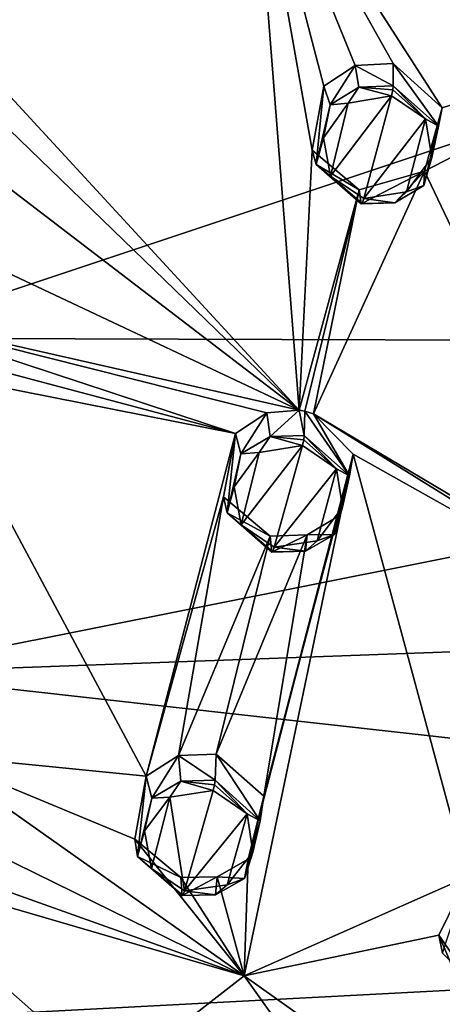
# Model space of a CAD drawing. Units: millimetres. Extents: x -157 to 378, y -285 to 876.
# Drawn here: x 324 to 334, y 731 to 754 of the extents above; entities that cross this region are included whole.
import ezdxf

# ---------------------------------------------------------------- set-up
doc = ezdxf.new("R2010")
doc.units = ezdxf.units.MM
doc.header["$LTSCALE"] = 52.148148
for name, color, linetype in [('417', 7, 'CONTINUOUS'), ('727', 7, 'CONTINUOUS'), ('728', 7, 'CONTINUOUS'), ('730', 7, 'CONTINUOUS'), ('750', 7, 'CONTINUOUS'), ('764', 7, 'CONTINUOUS'), ('765', 7, 'CONTINUOUS'), ('787', 7, 'CONTINUOUS'), ('801', 7, 'CONTINUOUS'), ('802', 7, 'CONTINUOUS'), ('824', 7, 'CONTINUOUS'), ('898', 7, 'CONTINUOUS'), ('899', 7, 'CONTINUOUS'), ('902', 7, 'CONTINUOUS'), ('903', 7, 'CONTINUOUS'), ('906', 7, 'CONTINUOUS'), ('907', 7, 'CONTINUOUS'), ('908', 7, 'CONTINUOUS'), ('909', 7, 'CONTINUOUS')]:
    doc.layers.add(name, color=color, linetype=linetype)

msp = doc.modelspace()

# ---------------------------------------------------------------- linework, layer by layer
at = {"layer": '417', "linetype": 'Continuous'}
for points in [[(320.751, 746.389, 29.177), (320.749, 757.637, 37.412), (349.003, 755.813, 38.826), (320.751, 746.389, 29.177)], [(359.538, 746.27, 33.808), (320.751, 746.389, 29.177), (349.003, 755.813, 38.826), (359.538, 746.27, 33.808)], [(320.75, 738.536, 23.559), (320.751, 746.389, 29.177), (359.538, 746.27, 33.808), (320.75, 738.536, 23.559)], [(365.169, 740.162, 30.591), (320.75, 738.536, 23.559), (359.538, 746.27, 33.808), (365.169, 740.162, 30.591)], [(370.429, 732.995, 26.818), (320.75, 738.536, 23.559), (365.169, 740.162, 30.591), (370.429, 732.995, 26.818)], [(320.75, 730.382, 17.838), (320.75, 738.536, 23.559), (370.429, 732.995, 26.818), (320.75, 730.382, 17.838)], [(373.973, 725.384, 22.812), (320.75, 730.382, 17.838), (370.429, 732.995, 26.818), (373.973, 725.384, 22.812)]]:
    msp.add_3dface(points, dxfattribs=at)
at = {"layer": '727', "linetype": 'Continuous'}
for points in [[(328.891, 736.024, 51.106), (329.948, 735.072, 50.677), (328.917, 736.634, 50.123), (328.891, 736.024, 51.106)], [(328.917, 736.634, 50.123), (329.948, 735.072, 50.677), (330.034, 735.649, 49.686), (328.917, 736.634, 50.123)], [(330.034, 735.649, 49.686), (329.948, 735.072, 50.677), (329.664, 734.177, 49.112), (330.034, 735.649, 49.686)], [(329.948, 735.072, 50.677), (329.581, 733.72, 50.129), (329.664, 734.177, 49.112), (329.948, 735.072, 50.677)], [(329.664, 734.177, 49.112), (329.581, 733.72, 50.129), (328.937, 733.758, 48.971), (329.664, 734.177, 49.112)], [(328.113, 733.325, 50.012), (328.088, 733.74, 48.994), (328.937, 733.758, 48.971), (328.113, 733.325, 50.012)], [(328.9, 733.338, 49.993), (328.113, 733.325, 50.012), (328.937, 733.758, 48.971), (328.9, 733.338, 49.993)], [(329.581, 733.72, 50.129), (328.9, 733.338, 49.993), (328.937, 733.758, 48.971), (329.581, 733.72, 50.129)]]:
    msp.add_3dface(points, dxfattribs=at)
at = {"layer": '728', "linetype": 'Continuous'}
for points in [[(327.276, 736.123, 49.979), (327.403, 735.606, 50.981), (328.028, 736.603, 50.144), (327.276, 736.123, 49.979)], [(327.403, 735.606, 50.981), (328.088, 736.006, 51.125), (328.028, 736.603, 50.144), (327.403, 735.606, 50.981)], [(328.891, 736.024, 51.106), (328.917, 736.634, 50.123), (328.028, 736.603, 50.144), (328.891, 736.024, 51.106)], [(328.088, 736.006, 51.125), (328.891, 736.024, 51.106), (328.028, 736.603, 50.144), (328.088, 736.006, 51.125)], [(327.004, 734.645, 49.395), (327.071, 734.236, 50.422), (327.276, 736.123, 49.979), (327.004, 734.645, 49.395)], [(327.071, 734.236, 50.422), (327.403, 735.606, 50.981), (327.276, 736.123, 49.979), (327.071, 734.236, 50.422)], [(328.088, 733.74, 48.994), (327.071, 734.236, 50.422), (327.004, 734.645, 49.395), (328.088, 733.74, 48.994)], [(328.088, 733.74, 48.994), (328.113, 733.325, 50.012), (327.071, 734.236, 50.422), (328.088, 733.74, 48.994)]]:
    msp.add_3dface(points, dxfattribs=at)
at = {"layer": '730', "linetype": 'Continuous'}
for points in [[(334.134, 732.39, 48.159), (334.226, 731.966, 49.176), (334.812, 733.755, 48.669), (334.134, 732.39, 48.159)], [(334.927, 731.25, 47.644), (334.226, 731.966, 49.176), (334.134, 732.39, 48.159), (334.927, 731.25, 47.644)]]:
    msp.add_3dface(points, dxfattribs=at)
at = {"layer": '750', "linetype": 'Continuous'}
for points in [[(327.826, 735.631, 51.165), (328.171, 733.43, 50.269), (328.846, 735.787, 51.189), (327.826, 735.631, 51.165)], [(328.846, 735.787, 51.189), (328.171, 733.43, 50.269), (329.638, 735.234, 50.938), (328.846, 735.787, 51.189)], [(327.234, 734.835, 50.867), (327.397, 733.957, 50.508), (327.826, 735.631, 51.165), (327.234, 734.835, 50.867)], [(327.397, 733.957, 50.508), (328.171, 733.43, 50.269), (327.826, 735.631, 51.165), (327.397, 733.957, 50.508)], [(329.638, 735.234, 50.938), (328.171, 733.43, 50.269), (329.173, 733.572, 50.291), (329.638, 735.234, 50.938)], [(329.776, 734.341, 50.576), (329.638, 735.234, 50.938), (329.173, 733.572, 50.291), (329.776, 734.341, 50.576)]]:
    msp.add_3dface(points, dxfattribs=at)
at = {"layer": '764', "linetype": 'Continuous'}
for points in [[(329.367, 744.16, 52.962), (329.496, 743.677, 53.976), (330.104, 744.638, 53.1), (329.367, 744.16, 52.962)], [(329.496, 743.677, 53.976), (330.178, 744.086, 54.1), (330.104, 744.638, 53.1), (329.496, 743.677, 53.976)], [(330.104, 744.638, 53.1), (330.178, 744.086, 54.1), (330.862, 744.702, 53.083), (330.104, 744.638, 53.1)], [(330.178, 744.086, 54.1), (330.978, 744.112, 54.071), (330.862, 744.702, 53.083), (330.178, 744.086, 54.1)], [(330.978, 744.112, 54.071), (330.991, 744.678, 53.067), (330.862, 744.702, 53.083), (330.978, 744.112, 54.071)], [(329.084, 742.671, 52.427), (329.169, 742.292, 53.464), (329.367, 744.16, 52.962), (329.084, 742.671, 52.427)], [(329.169, 742.292, 53.464), (329.496, 743.677, 53.976), (329.367, 744.16, 52.962), (329.169, 742.292, 53.464)], [(330.181, 741.747, 52.03), (329.169, 742.292, 53.464), (329.084, 742.671, 52.427), (330.181, 741.747, 52.03)], [(330.218, 741.375, 53.067), (329.169, 742.292, 53.464), (330.181, 741.747, 52.03), (330.218, 741.375, 53.067)]]:
    msp.add_3dface(points, dxfattribs=at)
at = {"layer": '765', "linetype": 'Continuous'}
for points in [[(330.991, 744.678, 53.067), (330.978, 744.112, 54.071), (332.042, 743.162, 53.66), (330.991, 744.678, 53.067)], [(330.991, 744.678, 53.067), (332.042, 743.162, 53.66), (331.2, 744.616, 53.033), (330.991, 744.678, 53.067)], [(331.2, 744.616, 53.033), (332.042, 743.162, 53.66), (332.124, 743.668, 52.634), (331.2, 744.616, 53.033)], [(332.124, 743.668, 52.634), (332.042, 743.162, 53.66), (331.765, 742.213, 52.12), (332.124, 743.668, 52.634)], [(332.042, 743.162, 53.66), (331.686, 741.789, 53.156), (331.765, 742.213, 52.12), (332.042, 743.162, 53.66)], [(331.765, 742.213, 52.12), (331.686, 741.789, 53.156), (331.046, 741.777, 51.997), (331.765, 742.213, 52.12)], [(330.218, 741.375, 53.067), (330.181, 741.747, 52.03), (331.046, 741.777, 51.997), (330.218, 741.375, 53.067)], [(331.007, 741.395, 53.038), (330.218, 741.375, 53.067), (331.046, 741.777, 51.997), (331.007, 741.395, 53.038)], [(331.686, 741.789, 53.156), (331.007, 741.395, 53.038), (331.046, 741.777, 51.997), (331.686, 741.789, 53.156)]]:
    msp.add_3dface(points, dxfattribs=at)
at = {"layer": '787', "linetype": 'Continuous'}
for points in [[(330.278, 741.488, 53.318), (330.938, 743.875, 54.163), (329.499, 742.016, 53.552), (330.278, 741.488, 53.318)], [(329.499, 742.016, 53.552), (330.938, 743.875, 54.163), (329.922, 743.709, 54.156), (329.499, 742.016, 53.552)], [(331.733, 743.327, 53.919), (330.938, 743.875, 54.163), (330.278, 741.488, 53.318), (331.733, 743.327, 53.919)], [(329.333, 742.904, 53.889), (329.499, 742.016, 53.552), (329.922, 743.709, 54.156), (329.333, 742.904, 53.889)], [(331.28, 741.642, 53.324), (331.733, 743.327, 53.919), (330.278, 741.488, 53.318), (331.28, 741.642, 53.324)], [(331.879, 742.427, 53.58), (331.733, 743.327, 53.919), (331.28, 741.642, 53.324), (331.879, 742.427, 53.58)]]:
    msp.add_3dface(points, dxfattribs=at)
at = {"layer": '801', "linetype": 'Continuous'}
for points in [[(333.063, 752.314, 56.785), (333.063, 752.835, 55.761), (332.177, 752.787, 55.808), (333.063, 752.314, 56.785)], [(331.443, 752.299, 55.695), (331.586, 751.865, 56.724), (332.177, 752.787, 55.808), (331.443, 752.299, 55.695)], [(331.586, 751.865, 56.724), (332.264, 752.281, 56.825), (332.177, 752.787, 55.808), (331.586, 751.865, 56.724)], [(332.264, 752.281, 56.825), (333.063, 752.314, 56.785), (332.177, 752.787, 55.808), (332.264, 752.281, 56.825)], [(331.165, 750.799, 55.207), (331.261, 750.466, 56.258), (331.443, 752.299, 55.695), (331.165, 750.799, 55.207)], [(331.261, 750.466, 56.258), (331.586, 751.865, 56.724), (331.443, 752.299, 55.695), (331.261, 750.466, 56.258)], [(332.267, 749.871, 54.819), (331.261, 750.466, 56.258), (331.165, 750.799, 55.207), (332.267, 749.871, 54.819)], [(332.315, 749.543, 55.873), (331.261, 750.466, 56.258), (332.267, 749.871, 54.819), (332.315, 749.543, 55.873)]]:
    msp.add_3dface(points, dxfattribs=at)
at = {"layer": '802', "linetype": 'Continuous'}
for points in [[(333.063, 752.835, 55.761), (333.063, 752.314, 56.785), (334.131, 751.365, 56.387), (333.063, 752.835, 55.761)], [(333.063, 752.835, 55.761), (334.131, 751.365, 56.387), (334.211, 751.793, 55.328), (333.063, 752.835, 55.761)], [(334.131, 751.365, 56.387), (333.783, 749.974, 55.93), (334.211, 751.793, 55.328), (334.131, 751.365, 56.387)], [(334.211, 751.793, 55.328), (333.783, 749.974, 55.93), (333.801, 750.306, 54.859), (334.211, 751.793, 55.328)], [(332.315, 749.543, 55.873), (332.267, 749.871, 54.819), (333.801, 750.306, 54.859), (332.315, 749.543, 55.873)], [(333.106, 749.569, 55.833), (332.315, 749.543, 55.873), (333.801, 750.306, 54.859), (333.106, 749.569, 55.833)], [(333.783, 749.974, 55.93), (333.106, 749.569, 55.833), (333.801, 750.306, 54.859), (333.783, 749.974, 55.93)]]:
    msp.add_3dface(points, dxfattribs=at)
at = {"layer": '824', "linetype": 'Continuous'}
for points in [[(331.428, 751.089, 56.663), (331.595, 750.194, 56.35), (332.013, 751.903, 56.898), (331.428, 751.089, 56.663)], [(332.377, 749.664, 56.118), (333.026, 752.078, 56.886), (331.595, 750.194, 56.35), (332.377, 749.664, 56.118)], [(331.595, 750.194, 56.35), (333.026, 752.078, 56.886), (332.013, 751.903, 56.898), (331.595, 750.194, 56.35)], [(333.824, 751.533, 56.645), (333.026, 752.078, 56.886), (332.377, 749.664, 56.118), (333.824, 751.533, 56.645)], [(333.381, 749.828, 56.104), (333.824, 751.533, 56.645), (332.377, 749.664, 56.118), (333.381, 749.828, 56.104)], [(333.976, 750.627, 56.33), (333.824, 751.533, 56.645), (333.381, 749.828, 56.104), (333.976, 750.627, 56.33)]]:
    msp.add_3dface(points, dxfattribs=at)
at = {"layer": '898', "linetype": 'Continuous'}
for points in [[(328.088, 736.006, 51.125), (327.403, 735.606, 50.981), (327.826, 735.631, 51.165), (328.088, 736.006, 51.125)], [(328.088, 736.006, 51.125), (327.826, 735.631, 51.165), (328.846, 735.787, 51.189), (328.088, 736.006, 51.125)], [(328.891, 736.024, 51.106), (328.088, 736.006, 51.125), (328.877, 735.919, 51.191), (328.891, 736.024, 51.106)], [(328.088, 736.006, 51.125), (328.846, 735.787, 51.189), (328.877, 735.919, 51.191), (328.088, 736.006, 51.125)], [(327.403, 735.606, 50.981), (327.071, 734.236, 50.422), (327.234, 734.835, 50.867), (327.403, 735.606, 50.981)], [(327.403, 735.606, 50.981), (327.234, 734.835, 50.867), (327.826, 735.631, 51.165), (327.403, 735.606, 50.981)], [(327.071, 734.236, 50.422), (327.397, 733.957, 50.508), (327.234, 734.835, 50.867), (327.071, 734.236, 50.422)], [(327.071, 734.236, 50.422), (328.113, 733.325, 50.012), (327.397, 733.957, 50.508), (327.071, 734.236, 50.422)], [(327.397, 733.957, 50.508), (328.113, 733.325, 50.012), (328.133, 733.325, 50.164), (327.397, 733.957, 50.508)], [(328.171, 733.43, 50.269), (327.397, 733.957, 50.508), (328.133, 733.325, 50.164), (328.171, 733.43, 50.269)]]:
    msp.add_3dface(points, dxfattribs=at)
at = {"layer": '899', "linetype": 'Continuous'}
for points in [[(329.638, 735.234, 50.938), (328.891, 736.024, 51.106), (328.877, 735.919, 51.191), (329.638, 735.234, 50.938)], [(329.948, 735.072, 50.677), (328.891, 736.024, 51.106), (329.638, 735.234, 50.938), (329.948, 735.072, 50.677)], [(328.846, 735.787, 51.189), (329.638, 735.234, 50.938), (328.877, 735.919, 51.191), (328.846, 735.787, 51.189)], [(329.581, 733.72, 50.129), (329.948, 735.072, 50.677), (329.776, 734.341, 50.576), (329.581, 733.72, 50.129)], [(329.948, 735.072, 50.677), (329.638, 735.234, 50.938), (329.776, 734.341, 50.576), (329.948, 735.072, 50.677)], [(329.581, 733.72, 50.129), (329.776, 734.341, 50.576), (329.173, 733.572, 50.291), (329.581, 733.72, 50.129)], [(328.9, 733.338, 49.993), (329.581, 733.72, 50.129), (329.173, 733.572, 50.291), (328.9, 733.338, 49.993)], [(328.9, 733.338, 49.993), (328.171, 733.43, 50.269), (328.133, 733.325, 50.164), (328.9, 733.338, 49.993)], [(328.171, 733.43, 50.269), (328.9, 733.338, 49.993), (329.173, 733.572, 50.291), (328.171, 733.43, 50.269)], [(328.113, 733.325, 50.012), (328.9, 733.338, 49.993), (328.133, 733.325, 50.164), (328.113, 733.325, 50.012)]]:
    msp.add_3dface(points, dxfattribs=at)
at = {"layer": '902', "linetype": 'Continuous'}
for points in [[(330.178, 744.086, 54.1), (329.496, 743.677, 53.976), (329.922, 743.709, 54.156), (330.178, 744.086, 54.1)], [(330.938, 743.875, 54.163), (330.178, 744.086, 54.1), (329.922, 743.709, 54.156), (330.938, 743.875, 54.163)], [(330.978, 744.112, 54.071), (330.178, 744.086, 54.1), (330.968, 744.009, 54.16), (330.978, 744.112, 54.071)], [(330.178, 744.086, 54.1), (330.938, 743.875, 54.163), (330.968, 744.009, 54.16), (330.178, 744.086, 54.1)], [(329.496, 743.677, 53.976), (329.169, 742.292, 53.464), (329.333, 742.904, 53.889), (329.496, 743.677, 53.976)], [(329.496, 743.677, 53.976), (329.333, 742.904, 53.889), (329.922, 743.709, 54.156), (329.496, 743.677, 53.976)], [(329.169, 742.292, 53.464), (329.499, 742.016, 53.552), (329.333, 742.904, 53.889), (329.169, 742.292, 53.464)], [(329.169, 742.292, 53.464), (330.218, 741.375, 53.067), (329.499, 742.016, 53.552), (329.169, 742.292, 53.464)], [(329.499, 742.016, 53.552), (330.218, 741.375, 53.067), (330.24, 741.38, 53.218), (329.499, 742.016, 53.552)], [(330.278, 741.488, 53.318), (329.499, 742.016, 53.552), (330.24, 741.38, 53.218), (330.278, 741.488, 53.318)]]:
    msp.add_3dface(points, dxfattribs=at)
at = {"layer": '903', "linetype": 'Continuous'}
for points in [[(331.733, 743.327, 53.919), (330.978, 744.112, 54.071), (330.968, 744.009, 54.16), (331.733, 743.327, 53.919)], [(332.042, 743.162, 53.66), (330.978, 744.112, 54.071), (331.733, 743.327, 53.919), (332.042, 743.162, 53.66)], [(330.938, 743.875, 54.163), (331.733, 743.327, 53.919), (330.968, 744.009, 54.16), (330.938, 743.875, 54.163)], [(331.686, 741.789, 53.156), (332.042, 743.162, 53.66), (331.879, 742.427, 53.58), (331.686, 741.789, 53.156)], [(332.042, 743.162, 53.66), (331.733, 743.327, 53.919), (331.879, 742.427, 53.58), (332.042, 743.162, 53.66)], [(331.686, 741.789, 53.156), (331.879, 742.427, 53.58), (331.28, 741.642, 53.324), (331.686, 741.789, 53.156)], [(331.007, 741.395, 53.038), (331.686, 741.789, 53.156), (331.28, 741.642, 53.324), (331.007, 741.395, 53.038)], [(331.007, 741.395, 53.038), (331.28, 741.642, 53.324), (330.278, 741.488, 53.318), (331.007, 741.395, 53.038)], [(330.218, 741.375, 53.067), (331.007, 741.395, 53.038), (330.24, 741.38, 53.218), (330.218, 741.375, 53.067)], [(331.007, 741.395, 53.038), (330.278, 741.488, 53.318), (330.24, 741.38, 53.218), (331.007, 741.395, 53.038)]]:
    msp.add_3dface(points, dxfattribs=at)
at = {"layer": '906', "linetype": 'Continuous'}
for points in [[(332.264, 752.281, 56.825), (331.586, 751.865, 56.724), (332.013, 751.903, 56.898), (332.264, 752.281, 56.825)], [(333.026, 752.078, 56.886), (332.264, 752.281, 56.825), (332.013, 751.903, 56.898), (333.026, 752.078, 56.886)], [(333.063, 752.314, 56.785), (332.264, 752.281, 56.825), (333.054, 752.213, 56.878), (333.063, 752.314, 56.785)], [(332.264, 752.281, 56.825), (333.026, 752.078, 56.886), (333.054, 752.213, 56.878), (332.264, 752.281, 56.825)], [(331.586, 751.865, 56.724), (331.428, 751.089, 56.663), (332.013, 751.903, 56.898), (331.586, 751.865, 56.724)], [(331.586, 751.865, 56.724), (331.261, 750.466, 56.258), (331.428, 751.089, 56.663), (331.586, 751.865, 56.724)], [(331.261, 750.466, 56.258), (331.595, 750.194, 56.35), (331.428, 751.089, 56.663), (331.261, 750.466, 56.258)], [(331.261, 750.466, 56.258), (332.315, 749.543, 55.873), (331.595, 750.194, 56.35), (331.261, 750.466, 56.258)], [(331.595, 750.194, 56.35), (332.315, 749.543, 55.873), (332.339, 749.553, 56.022), (331.595, 750.194, 56.35)], [(332.377, 749.664, 56.118), (331.595, 750.194, 56.35), (332.339, 749.553, 56.022), (332.377, 749.664, 56.118)]]:
    msp.add_3dface(points, dxfattribs=at)
at = {"layer": '907', "linetype": 'Continuous'}
for points in [[(333.026, 752.078, 56.886), (333.824, 751.533, 56.645), (333.054, 752.213, 56.878), (333.026, 752.078, 56.886)], [(333.824, 751.533, 56.645), (333.063, 752.314, 56.785), (333.054, 752.213, 56.878), (333.824, 751.533, 56.645)], [(334.131, 751.365, 56.387), (333.063, 752.314, 56.785), (333.824, 751.533, 56.645), (334.131, 751.365, 56.387)], [(334.131, 751.365, 56.387), (333.824, 751.533, 56.645), (333.976, 750.627, 56.33), (334.131, 751.365, 56.387)], [(333.783, 749.974, 55.93), (334.131, 751.365, 56.387), (333.976, 750.627, 56.33), (333.783, 749.974, 55.93)], [(333.783, 749.974, 55.93), (333.976, 750.627, 56.33), (333.381, 749.828, 56.104), (333.783, 749.974, 55.93)], [(333.106, 749.569, 55.833), (333.381, 749.828, 56.104), (332.377, 749.664, 56.118), (333.106, 749.569, 55.833)], [(333.106, 749.569, 55.833), (333.783, 749.974, 55.93), (333.381, 749.828, 56.104), (333.106, 749.569, 55.833)], [(333.106, 749.569, 55.833), (332.377, 749.664, 56.118), (332.339, 749.553, 56.022), (333.106, 749.569, 55.833)], [(332.315, 749.543, 55.873), (333.106, 749.569, 55.833), (332.339, 749.553, 56.022), (332.315, 749.543, 55.873)]]:
    msp.add_3dface(points, dxfattribs=at)
at = {"layer": '908', "linetype": 'Continuous'}
for points in [[(322.35, 753.938, 56.605), (330.862, 744.702, 53.083), (329.768, 758.716, 57.878), (322.35, 753.938, 56.605)], [(330.862, 744.702, 53.083), (331.165, 750.799, 55.207), (329.768, 758.716, 57.878), (330.862, 744.702, 53.083)], [(332.177, 752.787, 55.808), (333.063, 752.835, 55.761), (329.768, 758.716, 57.878), (332.177, 752.787, 55.808)], [(333.063, 752.835, 55.761), (334.211, 751.793, 55.328), (329.768, 758.716, 57.878), (333.063, 752.835, 55.761)], [(331.165, 750.799, 55.207), (331.443, 752.299, 55.695), (329.768, 758.716, 57.878), (331.165, 750.799, 55.207)], [(331.443, 752.299, 55.695), (332.177, 752.787, 55.808), (329.768, 758.716, 57.878), (331.443, 752.299, 55.695)], [(329.768, 758.716, 57.878), (334.211, 751.793, 55.328), (340.525, 753.785, 55.365), (329.768, 758.716, 57.878)], [(330.862, 744.702, 53.083), (322.35, 753.938, 56.605), (322.116, 753.164, 56.35), (330.862, 744.702, 53.083)], [(333.801, 750.306, 54.859), (338.609, 740.22, 50.883), (340.525, 753.785, 55.365), (333.801, 750.306, 54.859)], [(334.211, 751.793, 55.328), (333.801, 750.306, 54.859), (340.525, 753.785, 55.365), (334.211, 751.793, 55.328)], [(320.75, 752.433, 56.111), (330.862, 744.702, 53.083), (322.116, 753.164, 56.35), (320.75, 752.433, 56.111)], [(320.75, 752.433, 56.111), (320.75, 749.464, 55.089), (330.862, 744.702, 53.083), (320.75, 752.433, 56.111)], [(330.862, 744.702, 53.083), (332.267, 749.871, 54.819), (331.165, 750.799, 55.207), (330.862, 744.702, 53.083)], [(331.2, 744.616, 53.033), (338.609, 740.22, 50.883), (333.801, 750.306, 54.859), (331.2, 744.616, 53.033)], [(332.267, 749.871, 54.819), (331.2, 744.616, 53.033), (333.801, 750.306, 54.859), (332.267, 749.871, 54.819)], [(330.862, 744.702, 53.083), (330.991, 744.678, 53.067), (332.267, 749.871, 54.819), (330.862, 744.702, 53.083)], [(330.991, 744.678, 53.067), (331.2, 744.616, 53.033), (332.267, 749.871, 54.819), (330.991, 744.678, 53.067)], [(320.75, 749.464, 55.089), (320.75, 746.997, 54.216), (330.862, 744.702, 53.083), (320.75, 749.464, 55.089)], [(320.75, 746.997, 54.216), (321.618, 746.211, 53.93), (329.367, 744.16, 52.962), (320.75, 746.997, 54.216)], [(320.75, 746.997, 54.216), (329.367, 744.16, 52.962), (330.104, 744.638, 53.1), (320.75, 746.997, 54.216)], [(320.75, 746.997, 54.216), (330.104, 744.638, 53.1), (330.862, 744.702, 53.083), (320.75, 746.997, 54.216)], [(321.618, 746.211, 53.93), (322.205, 745.574, 53.694), (329.367, 744.16, 52.962), (321.618, 746.211, 53.93)], [(322.238, 736.624, 50.283), (327.276, 736.123, 49.979), (322.205, 745.574, 53.694), (322.238, 736.624, 50.283)], [(322.205, 745.574, 53.694), (327.276, 736.123, 49.979), (329.367, 744.16, 52.962), (322.205, 745.574, 53.694)], [(331.2, 744.616, 53.033), (332.124, 743.668, 52.634), (338.442, 740.122, 50.861), (331.2, 744.616, 53.033)], [(331.2, 744.616, 53.033), (338.442, 740.122, 50.861), (338.609, 740.22, 50.883), (331.2, 744.616, 53.033)], [(327.276, 736.123, 49.979), (329.084, 742.671, 52.427), (329.367, 744.16, 52.962), (327.276, 736.123, 49.979)], [(332.124, 743.668, 52.634), (329.664, 734.177, 49.112), (329.57, 731.437, 47.994), (332.124, 743.668, 52.634)], [(334.812, 733.755, 48.669), (332.124, 743.668, 52.634), (329.57, 731.437, 47.994), (334.812, 733.755, 48.669)], [(330.034, 735.649, 49.686), (329.664, 734.177, 49.112), (332.124, 743.668, 52.634), (330.034, 735.649, 49.686)], [(330.034, 735.649, 49.686), (332.124, 743.668, 52.634), (331.765, 742.213, 52.12), (330.034, 735.649, 49.686)], [(332.124, 743.668, 52.634), (334.812, 733.755, 48.669), (338.442, 740.122, 50.861), (332.124, 743.668, 52.634)], [(327.276, 736.123, 49.979), (328.028, 736.603, 50.144), (329.084, 742.671, 52.427), (327.276, 736.123, 49.979)], [(328.028, 736.603, 50.144), (330.181, 741.747, 52.03), (329.084, 742.671, 52.427), (328.028, 736.603, 50.144)], [(330.034, 735.649, 49.686), (331.765, 742.213, 52.12), (331.046, 741.777, 51.997), (330.034, 735.649, 49.686)], [(328.028, 736.603, 50.144), (328.917, 736.634, 50.123), (330.181, 741.747, 52.03), (328.028, 736.603, 50.144)], [(328.917, 736.634, 50.123), (330.034, 735.649, 49.686), (331.046, 741.777, 51.997), (328.917, 736.634, 50.123)], [(330.181, 741.747, 52.03), (328.917, 736.634, 50.123), (331.046, 741.777, 51.997), (330.181, 741.747, 52.03)], [(322.238, 736.624, 50.283), (322.004, 735.148, 49.692), (329.57, 731.437, 47.994), (322.238, 736.624, 50.283)], [(322.238, 736.624, 50.283), (327.004, 734.645, 49.395), (327.276, 736.123, 49.979), (322.238, 736.624, 50.283)], [(327.004, 734.645, 49.395), (322.238, 736.624, 50.283), (329.57, 731.437, 47.994), (327.004, 734.645, 49.395)], [(322.004, 735.148, 49.692), (320.75, 734.582, 49.467), (329.57, 731.437, 47.994), (322.004, 735.148, 49.692)], [(320.75, 734.582, 49.467), (320.75, 734.011, 49.235), (329.57, 731.437, 47.994), (320.75, 734.582, 49.467)], [(328.088, 733.74, 48.994), (327.004, 734.645, 49.395), (329.57, 731.437, 47.994), (328.088, 733.74, 48.994)], [(329.664, 734.177, 49.112), (328.937, 733.758, 48.971), (329.57, 731.437, 47.994), (329.664, 734.177, 49.112)], [(320.75, 734.011, 49.235), (320.75, 732.106, 48.449), (326.438, 728.998, 47.067), (320.75, 734.011, 49.235)], [(329.57, 731.437, 47.994), (320.75, 734.011, 49.235), (326.438, 728.998, 47.067), (329.57, 731.437, 47.994)], [(328.937, 733.758, 48.971), (328.088, 733.74, 48.994), (329.57, 731.437, 47.994), (328.937, 733.758, 48.971)], [(334.134, 732.39, 48.159), (334.812, 733.755, 48.669), (329.57, 731.437, 47.994), (334.134, 732.39, 48.159)], [(336.72, 726.355, 45.472), (334.134, 732.39, 48.159), (329.57, 731.437, 47.994), (336.72, 726.355, 45.472)], [(334.927, 731.25, 47.644), (334.134, 732.39, 48.159), (336.72, 726.355, 45.472), (334.927, 731.25, 47.644)], [(320.75, 732.106, 48.449), (320.75, 729.626, 47.405), (326.438, 728.998, 47.067), (320.75, 732.106, 48.449)], [(333.152, 726.415, 45.701), (329.57, 731.437, 47.994), (326.438, 728.998, 47.067), (333.152, 726.415, 45.701)], [(336.72, 726.355, 45.472), (329.57, 731.437, 47.994), (333.152, 726.415, 45.701), (336.72, 726.355, 45.472)]]:
    msp.add_3dface(points, dxfattribs=at)
at = {"layer": '909', "linetype": 'Continuous'}
msp.add_3dface([(329.768, 758.716, 57.878), (340.525, 753.785, 55.365), (340.363, 755.188, 55.429), (329.768, 758.716, 57.878)], dxfattribs=at)

doc.saveas('drawing.dxf')
